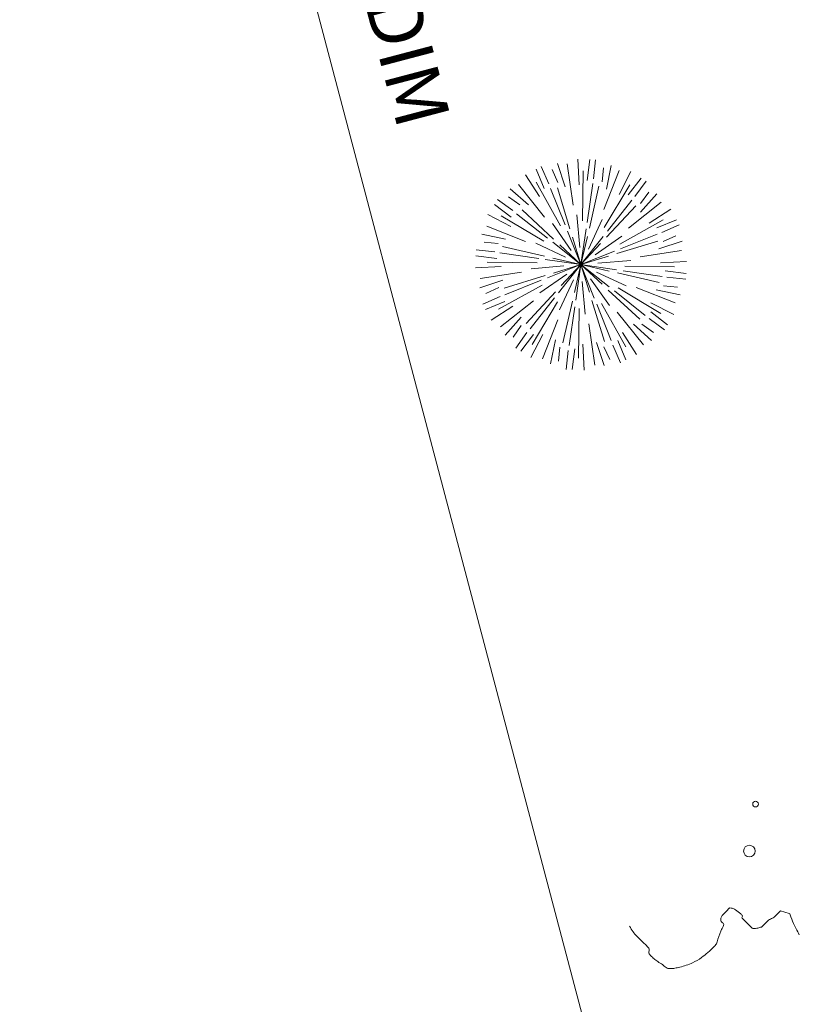
# Model space of a CAD drawing. Extents: x -16 to 820, y -72 to 531.
# Drawn here: x 484 to 487, y 97 to 100 of the extents above; entities that cross this region are included whole.
import ezdxf

# ---------------------------------------------------------------- set-up
doc = ezdxf.new("R2010")
doc.units = 0
doc.header["$MEASUREMENT"] = 0
doc.layers.add('ARQ - PL BAIXA NOVO', color=144, linetype='CONTINUOUS')

# ---------------------------------------------------------------- blocks, each defined once
blk = doc.blocks.new('PISCINAO')
at = {"layer": 'ARQ - PL BAIXA NOVO', "lineweight": 0}
for p, q in [((332740.3553, 8964642.796), (332740.3553, 8964633.196)), ((332739.6194, 8964638.5735), (332739.5917, 8964638.6585)), ((332739.642, 8964638.5957), (332739.6323, 8964638.668)), ((332739.6624, 8964638.6076), (332739.6519, 8964638.6726)), ((332739.6935, 8964638.6044), (332739.6853, 8964638.6522)), ((332739.7143, 8964638.5837), (332739.7094, 8964638.6679)), ((332739.7245, 8964638.5145), (332739.7403, 8964638.6583)), ((332739.762, 8964638.5774), (332739.7805, 8964638.6649)), ((332739.7927, 8964638.5853), (332739.8204, 8964638.6528)), ((332739.575, 8964638.5551), (332739.5286, 8964638.6255)), ((332739.6184, 8964638.5003), (332739.5602, 8964638.6327)), ((332739.6639, 8964638.457), (332739.621, 8964638.6239)), ((332739.7423, 8964638.4543), (332739.7886, 8964638.6203)), ((332739.8163, 8964638.5854), (332739.8397, 8964638.647)), ((332739.8493, 8964638.5388), (332739.8871, 8964638.6142)), ((332739.5063, 8964638.5293), (332739.4618, 8964638.5871)), ((332739.5181, 8964638.5498), (332739.4765, 8964638.6009)), ((332739.5466, 8964638.5626), (332739.5156, 8964638.5999)), ((332739.6803, 8964638.4556), (332739.664, 8964638.5905)), ((332739.693, 8964638.4386), (332739.6871, 8964638.5869)), ((332739.8235, 8964638.4738), (332739.9091, 8964638.5904)), ((332739.8416, 8964638.5671), (332739.8584, 8964638.6127)), ((332739.4979, 8964638.4988), (332739.4314, 8964638.5586)), ((332739.7558, 8964638.4448), (332739.8091, 8964638.5699)), ((332739.7582, 8964638.4238), (332739.8273, 8964638.5552)), ((332739.8875, 8964638.5095), (332739.9473, 8964638.576)), ((332739.918, 8964638.5011), (332739.9758, 8964638.5456)), ((332739.5336, 8964638.4349), (332739.417, 8964638.5204)), ((332739.5946, 8964638.4202), (332739.474, 8964638.5432)), ((332739.6096, 8964638.4271), (332739.528, 8964638.5358)), ((332739.629, 8964638.4187), (332739.5498, 8964638.5442)), ((332739.8089, 8964638.4128), (332739.9319, 8964638.5333)), ((332739.9385, 8964638.4893), (332739.9896, 8964638.5309)), ((332739.4686, 8964638.4607), (332739.3932, 8964638.4984)), ((332739.7089, 8964638.3675), (332739.7282, 8964638.4792)), ((332739.8158, 8964638.3978), (332739.9245, 8964638.4794)), ((332739.9438, 8964638.4324), (332740.0142, 8964638.4788)), ((332739.9513, 8964638.4608), (332739.9886, 8964638.4918)), ((332739.422, 8964638.4276), (332739.3604, 8964638.451)), ((332739.4403, 8964638.4529), (332739.3947, 8964638.4698)), ((332739.6784, 8964638.3651), (332739.6392, 8964638.4715)), ((332739.8074, 8964638.3784), (332739.9329, 8964638.4576)), ((332739.8889, 8964638.389), (332740.0214, 8964638.4472)), ((332739.4221, 8964638.404), (332739.3546, 8964638.4317)), ((332739.5626, 8964638.3671), (332739.4375, 8964638.4204)), ((332739.5836, 8964638.3695), (332739.4522, 8964638.4386)), ((332739.6531, 8964638.3478), (332739.566, 8964638.4204)), ((332739.698, 8964638.3093), (332739.6233, 8964638.4088)), ((332739.698, 8964638.3093), (332739.6831, 8964638.4329)), ((332739.698, 8964638.3093), (332739.6941, 8964638.409)), ((332739.698, 8964638.3093), (332739.7468, 8964638.4238)), ((332739.7365, 8964638.3543), (332739.8091, 8964638.4414)), ((332739.9622, 8964638.388), (332740.0472, 8964638.4157)), ((332739.4299, 8964638.3733), (332739.3425, 8964638.3918)), ((332739.553, 8964638.3536), (332739.3871, 8964638.3999)), ((332739.698, 8964638.3093), (332739.6448, 8964638.3936)), ((332739.698, 8964638.3093), (332739.7444, 8964638.3976)), ((332739.698, 8964638.3093), (332739.7975, 8964638.3841)), ((332739.8457, 8964638.3435), (332740.0126, 8964638.3864)), ((332739.9844, 8964638.3654), (332740.0567, 8964638.3751)), ((332739.4929, 8964638.3358), (332739.3491, 8964638.3516)), ((332739.698, 8964638.3093), (332739.5836, 8964638.3581)), ((332739.698, 8964638.3093), (332739.6098, 8964638.3558)), ((332739.698, 8964638.3093), (332739.7823, 8964638.3625)), ((332739.7538, 8964638.329), (332739.8602, 8964638.3682)), ((332739.8443, 8964638.3271), (332739.9792, 8964638.3434)), ((332739.9963, 8964638.345), (332740.0613, 8964638.3555)), ((332739.4237, 8964638.3256), (332739.3395, 8964638.3207)), ((332739.6399, 8964638.3202), (332739.5282, 8964638.3395)), ((332739.698, 8964638.3093), (332739.5745, 8964638.2944)), ((332739.698, 8964638.3093), (332739.5984, 8964638.3054)), ((332739.698, 8964638.3093), (332739.5986, 8964638.2346)), ((332739.698, 8964638.3093), (332739.6137, 8964638.2561)), ((332739.698, 8964638.3093), (332739.6493, 8964638.1949)), ((332739.698, 8964638.3093), (332739.6516, 8964638.2211)), ((332739.698, 8964638.3093), (332739.8216, 8964638.3243)), ((332739.698, 8964638.3093), (332739.7976, 8964638.3133)), ((332739.698, 8964638.3093), (332739.8125, 8964638.2606)), ((332739.698, 8964638.3093), (332739.7863, 8964638.2629)), ((332739.698, 8964638.3093), (332739.7728, 8964638.2099)), ((332739.698, 8964638.3093), (332739.7512, 8964638.2251)), ((332739.698, 8964638.3093), (332739.713, 8964638.1858)), ((332739.698, 8964638.3093), (332739.702, 8964638.2097)), ((332739.8273, 8964638.3144), (332739.9756, 8964638.3203)), ((332739.9931, 8964638.3139), (332740.0409, 8964638.3221)), ((332739.3998, 8964638.2737), (332739.3348, 8964638.2632)), ((332739.403, 8964638.3048), (332739.3552, 8964638.2966)), ((332739.5504, 8964638.2752), (332739.3835, 8964638.2323)), ((332739.5518, 8964638.2916), (332739.4169, 8964638.2753)), ((332739.5688, 8964638.3043), (332739.4205, 8964638.2984)), ((332739.6423, 8964638.2897), (332739.5359, 8964638.2505)), ((332739.7562, 8964638.2985), (332739.8679, 8964638.2792)), ((332739.9032, 8964638.2829), (332740.047, 8964638.2671)), ((332739.9724, 8964638.2931), (332740.0566, 8964638.298)), ((332739.4117, 8964638.2533), (332739.3394, 8964638.2436)), ((332739.5887, 8964638.2403), (332739.4632, 8964638.1611)), ((332739.6596, 8964638.2644), (332739.587, 8964638.1773)), ((332739.6872, 8964638.2512), (332739.6679, 8964638.1395)), ((332739.7177, 8964638.2536), (332739.7569, 8964638.1472)), ((332739.743, 8964638.2709), (332739.8301, 8964638.1983)), ((332739.8125, 8964638.2492), (332739.9439, 8964638.1801)), ((332739.8335, 8964638.2516), (332739.9586, 8964638.1983)), ((332739.843, 8964638.2651), (332740.009, 8964638.2188)), ((332739.9661, 8964638.2454), (332740.0536, 8964638.2269)), ((332739.4339, 8964638.2307), (332739.3489, 8964638.203)), ((332739.5071, 8964638.2297), (332739.3747, 8964638.1715)), ((332739.5872, 8964638.2059), (332739.4642, 8964638.0854)), ((332739.5803, 8964638.2209), (332739.4716, 8964638.1393)), ((332739.974, 8964638.2147), (332740.0415, 8964638.187)), ((332739.4523, 8964638.1863), (332739.3819, 8964638.1399)), ((332739.6378, 8964638.1949), (332739.5687, 8964638.0635)), ((332739.6403, 8964638.1739), (332739.587, 8964638.0488)), ((332739.7031, 8964638.1801), (332739.709, 8964638.0318)), ((332739.7671, 8964638.2), (332739.8463, 8964638.0745)), ((332739.7865, 8964638.1916), (332739.8681, 8964638.0829)), ((332739.8015, 8964638.1985), (332739.922, 8964638.0755)), ((332739.8625, 8964638.1838), (332739.9791, 8964638.0983)), ((332739.9741, 8964638.1911), (332740.0357, 8964638.1677)), ((332739.4448, 8964638.1579), (332739.4075, 8964638.1269)), ((332739.5725, 8964638.1449), (332739.487, 8964638.0283)), ((332739.6538, 8964638.1644), (332739.6075, 8964637.9984)), ((332739.7158, 8964638.1631), (332739.7321, 8964638.0282)), ((332739.7322, 8964638.1617), (332739.7751, 8964637.9948)), ((332739.9275, 8964638.158), (332740.0029, 8964638.1203)), ((332739.9558, 8964638.1658), (332740.0014, 8964638.1489)), ((332739.4576, 8964638.1294), (332739.4065, 8964638.0878)), ((332739.4781, 8964638.1176), (332739.4203, 8964638.0731)), ((332739.5086, 8964638.1092), (332739.4488, 8964638.0427)), ((332739.6716, 8964638.1042), (332739.6557, 8964637.9604)), ((332739.7777, 8964638.1184), (332739.8359, 8964637.986)), ((332739.8982, 8964638.1199), (332739.9647, 8964638.0601)), ((332739.5467, 8964638.0799), (332739.509, 8964638.0045)), ((332739.878, 8964638.0689), (332739.9196, 8964638.0178)), ((332739.8898, 8964638.0894), (332739.9343, 8964638.0316)), ((332739.5545, 8964638.0516), (332739.5376, 8964638.006)), ((332739.6341, 8964638.0413), (332739.6156, 8964637.9538)), ((332739.6817, 8964638.035), (332739.6867, 8964637.9508)), ((332739.7767, 8964638.0452), (332739.8044, 8964637.9602)), ((332739.8211, 8964638.0636), (332739.8675, 8964637.9932)), ((332739.8495, 8964638.0561), (332739.8805, 8964638.0188)), ((332739.5798, 8964638.0333), (332739.5564, 8964637.9717)), ((332739.6034, 8964638.0334), (332739.5757, 8964637.9659)), ((332739.7026, 8964638.0143), (332739.7108, 8964637.9665)), ((332739.7337, 8964638.0111), (332739.7442, 8964637.9461)), ((332739.7541, 8964638.023), (332739.7638, 8964637.9507))]:
    blk.add_line(p, q, dxfattribs=at)
blk.add_lwpolyline([(332739.5596, 8964640.7432, -0.007938), (332739.5649, 8964640.7204, -0.00898), (332739.5689, 8964640.7002, -0.041519), (332739.572, 8964640.668, 0.252086), (332739.5747, 8964640.6631), (332739.5878, 8964640.6547), (332739.6009, 8964640.6462), (332739.6129, 8964640.6533), (332739.6249, 8964640.6605, -0.123026), (332739.6387, 8964640.6646, 0.123026), (332739.6524, 8964640.6687), (332739.6644, 8964640.6758), (332739.6704, 8964640.6794), (332739.6644, 8964640.6758), (332739.6764, 8964640.6829, -0.116366), (332739.6792, 8964640.6838, -0.026698), (332739.692, 8964640.684, -0.053781), (332739.7075, 8964640.6818, -0.198999), (332739.7111, 8964640.6792), (332739.7253, 8964640.6552), (332739.7359, 8964640.6372, -0.39616), (332739.7349, 8964640.6326, 0.361501), (332739.7335, 8964640.6277, 0.030317), (332739.7343, 8964640.6261, 0.009846), (332739.7371, 8964640.6217, 0.039556), (332739.7512, 8964640.6032, 0.073684), (332739.7608, 8964640.5953, 0.073633), (332739.7676, 8964640.5924, 0.198826), (332739.7704, 8964640.5928), (332739.7824, 8964640.5999), (332739.7944, 8964640.6071), (332739.8004, 8964640.6106, 0.116366), (332739.804, 8964640.6141, 0.053821), (332739.8088, 8964640.6237, 0.327136), (332739.8056, 8964640.6352, -0.403481), (332739.8041, 8964640.6452, -0.036328), (332739.8098, 8964640.652, 0.023937), (332739.8186, 8964640.6619, 0.041758), (332739.8402, 8964640.694, -0.112762), (332739.8499, 8964640.7048, -0.019343), (332739.8507, 8964640.7053, -0.00339), (332739.8559, 8964640.7083, -0.034762), (332739.9066, 8964640.733, -0.055038), (332739.9409, 8964640.7426, -0.02273), (332739.9644, 8964640.7453, -0.023126), (332739.9876, 8964640.7459, -0.007957), (332740.0052, 8964640.7453, -0.018761), (332740.0127, 8964640.7446, -0.030593), (332740.0147, 8964640.7442, -0.008181), (332740.0222, 8964640.7422, -0.127654), (332740.0335, 8964640.7355, -0.101596), (332740.0424, 8964640.7218), (332740.0424, 8964640.7218, -0.031119), (332740.0563, 8964640.7082, -0.037274), (332740.0662, 8964640.6954, -0.012125), (332740.0743, 8964640.6824, -0.032614), (332740.0769, 8964640.6774, -0.249306), (332740.0757, 8964640.6641, 0.284231), (332740.0755, 8964640.6523), (332740.0826, 8964640.6403), (332740.0862, 8964640.6343), (332740.1004, 8964640.6103), (332740.1039, 8964640.6044, -0.041338), (332740.1125, 8964640.5867, -0.035512), (332740.1193, 8964640.5648)], format="xyb", dxfattribs=at)
for centre, radius in [((332739.6525, 8964640.4192), 0.0201), ((332739.5905, 8964640.2675), 0.00986)]:
    blk.add_circle(centre, radius, dxfattribs=at)
at = {"layer": 'ARQ - PL BAIXA NOVO', "lineweight": 0, "insert": (332740.0025, 8964637.2457), "char_height": 0.187842, "width": 1.043708, "attachment_point": 2, "rotation": 90, "line_spacing_factor": 1.118713}
blk.add_mtext('{\\fSimplex|b0|i0|c0|p2;JARDIM}', dxfattribs=at)

msp = doc.modelspace()

# ---------------------------------------------------------------- block references
at = {"layer": 'ARQ - PL BAIXA NOVO', "rotation": 194.7799999702794}
msp.add_blockref('PISCINAO', (-1964737.031, 8753005.0969, 379.8486), dxfattribs=at)

doc.saveas('drawing.dxf')
